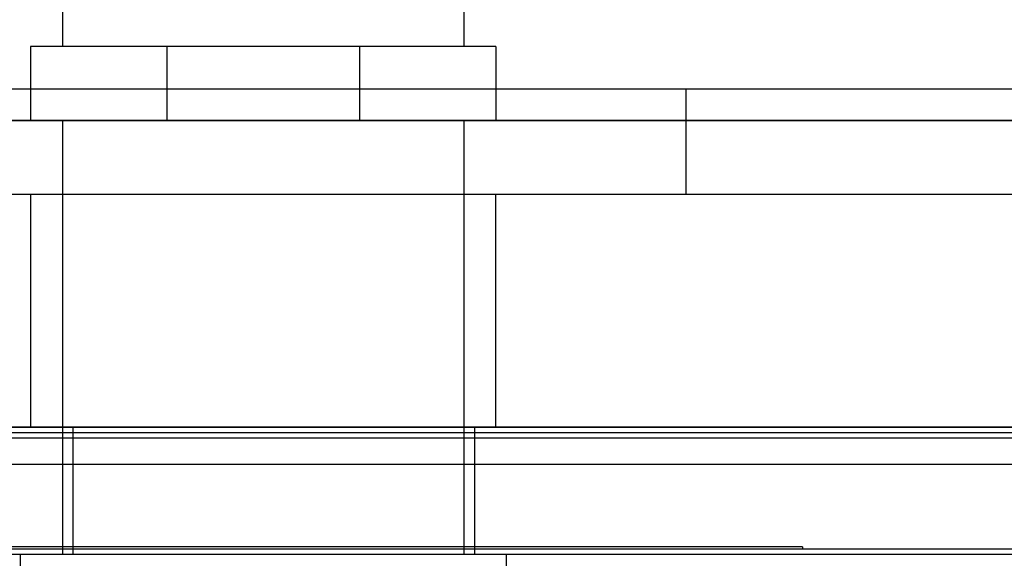
# Model space of a CAD drawing. Units: millimetres. Extents: x 0 to 415, y 0 to 291.
# Drawn here: x 211 to 213, y 76 to 78 of the extents above; entities that cross this region are included whole.
import ezdxf
from ezdxf.lldxf.tags import DXFTag

# ---------------------------------------------------------------- set-up
doc = ezdxf.new("R2010")
doc.units = ezdxf.units.MM
for name, color, linetype in [('AC89020010', 7, 'Continuous'), ('AC89020011', 7, 'Continuous'), ('AC89440013', 7, 'Continuous'), ('Default', 7, 'Continuous'), ('GA89010044', 7, 'Continuous'), ('GA89010045', 7, 'Continuous'), ('M2SERPOR-CAL', 7, 'Continuous'), ('ML89010024', 7, 'Continuous')]:
    doc.layers.add(name, color=color, linetype=linetype)
tags = doc.linetypes.add('HIDDEN2', pattern=[4.7625, 3.175, -1.5875]).pattern_tags.tags
tags[6:7] = [DXFTag(74, 4), DXFTag(75, 0), DXFTag(340, '0'), DXFTag(46, 0.0), DXFTag(50, 0.0), DXFTag(44, 0.0), DXFTag(45, 0.0)]
tags[4:5] = [DXFTag(74, 4), DXFTag(75, 0), DXFTag(340, '0'), DXFTag(46, 0.0), DXFTag(50, 0.0), DXFTag(44, 0.0), DXFTag(45, 0.0)]

# ---------------------------------------------------------------- blocks, each defined once
blk = doc.blocks.new('SE3')
at = {"layer": 'AC89020010', "color": 7, "linetype": 'HIDDEN2'}
for p, q in [((212.7522, 76.3822), (209.5722, 76.3822)), ((212.7522, 76.3822), (212.7522, 76.3762)), ((196.4022, 76.3762), (225.9222, 76.3762))]:
    blk.add_line(p, q, dxfattribs=at)
at = {"layer": 'AC89020011', "color": 7, "linetype": 'HIDDEN2'}
for p, q in [((194.2722, 76.7214), (228.2322, 76.7214)), ((210.6822, 76.7214), (210.6822, 76.3614)), ((211.8222, 76.3614), (211.8222, 76.7214)), ((208.3375, 76.3614), (215.9644, 76.3614))]:
    blk.add_line(p, q, dxfattribs=at)
at = {"layer": 'AC89440013', "color": 7, "linetype": 'HIDDEN2'}
blk.add_line((228.0222, 77.5914), (194.3622, 77.5914), dxfattribs=at)
at = {"layer": 'GA89010044', "color": 7, "linetype": 'Continuous'}
blk.add_line((196.2522, 76.7062), (226.1322, 76.7062), dxfattribs=at)
at = {"layer": 'GA89010044', "color": 7, "linetype": 'HIDDEN2'}
blk.add_line((196.2522, 76.6162), (226.1322, 76.6162), dxfattribs=at)
at = {"layer": 'GA89010045', "color": 7, "linetype": 'HIDDEN2'}
for p, q in [((206.4222, 77.6814), (216.0222, 77.6814)), ((212.4222, 77.3814), (212.4222, 77.6814)), ((212.4222, 77.3814), (210.0222, 77.3814)), ((210.5622, 77.3814), (210.5622, 76.7214)), ((211.8822, 76.7214), (211.8822, 77.3814)), ((218.1222, 77.3814), (212.4222, 77.3814)), ((228.2239, 76.7214), (194.2205, 76.7214)), ((196.2822, 76.6914), (226.1622, 76.6914))]:
    blk.add_line(p, q, dxfattribs=at)
at = {"layer": 'M2SERPOR-CAL', "color": 7, "linetype": 'HIDDEN2'}
for p, q in [((210.6522, 78.1014), (210.6522, 77.8014)), ((211.7922, 77.8014), (211.7922, 78.1014)), ((210.9488, 77.8014), (210.5622, 77.8014)), ((210.5622, 77.8014), (210.5622, 77.5914)), ((211.4956, 77.8014), (210.9488, 77.8014)), ((210.9488, 77.8014), (210.9488, 77.5914)), ((211.8822, 77.8014), (211.4956, 77.8014)), ((211.4956, 77.8014), (211.4956, 77.5914)), ((211.8822, 77.8014), (211.8822, 77.5914)), ((210.6522, 77.5914), (210.6522, 76.3614)), ((211.7922, 76.3614), (211.7922, 77.5914)), ((210.5322, 76.3614), (210.5322, 76.2538)), ((211.9122, 76.2538), (211.9122, 76.3614))]:
    blk.add_line(p, q, dxfattribs=at)
at = {"layer": 'ML89010024', "color": 7, "linetype": 'HIDDEN2'}
blk.add_line((197.4522, 77.5914), (224.9322, 77.5914), dxfattribs=at)

msp = doc.modelspace()

# ---------------------------------------------------------------- block references
at = {"layer": 'Default'}
msp.add_blockref('SE3', (0, 0), dxfattribs=at)

doc.saveas('drawing.dxf')
